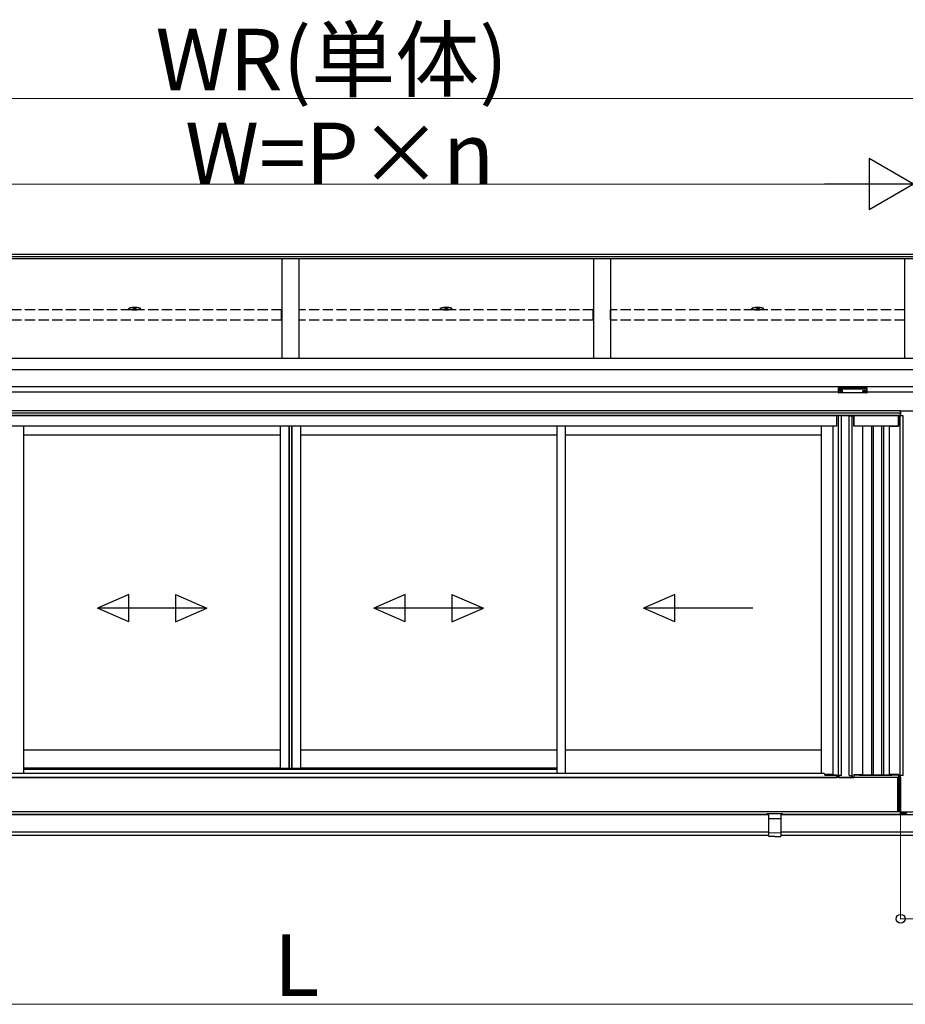
# Model space of a CAD drawing. Extents: x 0 to 15840, y 0 to 25652.
# Drawn here: x 1880 to 4466, y 15028 to 17904 of the extents above; entities that cross this region are included whole.
import ezdxf

# ---------------------------------------------------------------- set-up
doc = ezdxf.new("R2010")
doc.units = 0
doc.linetypes.add('YHIDDEN_1', pattern=[4, 3, -1])
doc.layers.add('YKK_A1', color=4, linetype='CONTINUOUS', lineweight=30)
doc.layers.add('YKK_D', color=6, linetype='CONTINUOUS', lineweight=13)
doc.styles.get("Standard").update_dxf_attribs({"font": 'txt', "bigfont": 'BIGFONT'})

msp = doc.modelspace()

# ---------------------------------------------------------------- linework, layer by layer
at = {"layer": 'YKK_A1'}
for p, q in [((4490.1, 17217.5), (818.1, 17217.5)), ((4490.1, 17210.6), (818.1, 17210.6)), ((4490.1, 17205.3), (818.1, 17205.3)), ((2645.1, 17205.3), (2645.1, 16914.2)), ((2695.1, 17205.3), (2695.1, 16914.2)), ((3555.1, 17205.3), (3555.1, 16914.2)), ((3605.1, 17205.3), (3605.1, 16914.2)), ((4465.1, 16914.2), (4465.1, 17205.3)), ((2198.1, 17059), (2198.1, 17060.4)), ((2211.1, 17060.9), (2211.1, 17060.5)), ((2219.1, 17060.9), (2219.1, 17060.5)), ((2232.1, 17059), (2232.1, 17060.4)), ((3108.1, 17059), (3108.1, 17060.4)), ((3121.1, 17060.9), (3121.1, 17060.5)), ((3129.1, 17060.9), (3129.1, 17060.5)), ((3142.1, 17059), (3142.1, 17060.4)), ((4018.1, 17059), (4018.1, 17060.4)), ((4031.1, 17060.9), (4031.1, 17060.5)), ((4039.1, 17060.9), (4039.1, 17060.5)), ((4052.1, 17059), (4052.1, 17060.4)), ((4490.1, 16914.2), (817.6, 16914.2)), ((4490.1, 16880.8), (817.6, 16880.8)), ((4490.1, 16830.8), (817.6, 16830.8)), ((4270.1, 16815.8), (1070.1, 16815.8)), ((4271.7, 16819.6), (4271.7, 16819.2)), ((4275.1, 16817), (4275.1, 16816.7)), ((4277.1, 16817.9), (4277.1, 16817.4)), ((4277.1, 16817.9), (4278.1, 16817.9)), ((4277.1, 16816.5), (4277.1, 16816.4)), ((4278.1, 16817.9), (4278.1, 16817.4)), ((4278.1, 16816.5), (4278.1, 16816.4)), ((4280.1, 16817), (4280.1, 16816.7)), ((4283.5, 16819.6), (4283.5, 16819.2)), ((4341.7, 16819.6), (4341.7, 16819.2)), ((4345.1, 16817), (4345.1, 16816.7)), ((4347.1, 16817.9), (4347.1, 16817.4)), ((4348.1, 16817.9), (4347.1, 16817.9)), ((4347.1, 16816.5), (4347.1, 16816.4)), ((4348.1, 16817.9), (4348.1, 16817.4)), ((4348.1, 16816.5), (4348.1, 16816.4)), ((4350.1, 16817), (4350.1, 16816.7)), ((4353.5, 16819.6), (4353.5, 16819.2)), ((4505.1, 16815.8), (4355.1, 16815.8)), ((4452.1, 16747.8), (1046.6, 16747.8)), ((4452.1, 16754.8), (1046.9, 16754.8)), ((4452.1, 16760.8), (1049.1, 16760.8)), ((4266.1, 16746.8), (1074.1, 16746.8)), ((4266.1, 16716.8), (4266.1, 16746.8)), ((4279.6, 16746.8), (4266.6, 16746.8)), ((4266.6, 16716.8), (4266.6, 16746.8)), ((4270.8, 15695.8), (4270.8, 16746.8)), ((4272.1, 16747.8), (4309.6, 16747.8)), ((4272.1, 16747.8), (4272.1, 16746.8)), ((4279.6, 15695.8), (4279.6, 16746.8)), ((4302.6, 16746.8), (4315.6, 16746.8)), ((4302.6, 15695.8), (4302.6, 16746.8)), ((4309.6, 16747.8), (4309.6, 16746.8)), ((4311.4, 15689.8), (4311.4, 16746.8)), ((4315.6, 16746.8), (4315.6, 16716.8)), ((4446.1, 16746.8), (4316.1, 16746.8)), ((4316.1, 16716.8), (4316.1, 16746.8)), ((4446.1, 16716.8), (4446.1, 16746.8)), ((4459.6, 16746.8), (4446.6, 16746.8)), ((4446.6, 16746.8), (4446.6, 16716.8)), ((4450.8, 15689.8), (4450.8, 16746.8)), ((4452.1, 16760.8), (4527.6, 16760.8)), ((4452.1, 16746.8), (4452.1, 16760.8)), ((4452.6, 16760.8), (4452.6, 16746.8)), ((4459.6, 15695.8), (4459.6, 16746.8)), ((4266.1, 16716.8), (1074.1, 16716.8)), ((1892.1, 15703.3), (1892.1, 16716.8)), ((2640.6, 16716.8), (2640.6, 15717.8)), ((2665.6, 16716.8), (2665.6, 15717.8)), ((2667.1, 16716.8), (2667.1, 15717.8)), ((2673.4, 16716.8), (2673.4, 15717.8)), ((2674.6, 16716.8), (2674.6, 15717.8)), ((2699.6, 16716.8), (2699.6, 15717.8)), ((3448.1, 16716.8), (3448.1, 15703.3)), ((3473.1, 16716.8), (3473.1, 15703.3)), ((4255.6, 15697.4), (4255.6, 16716.8)), ((4266.6, 16716.8), (4255.6, 16716.8)), ((4316.1, 16720.8), (4315.6, 16720.8)), ((4342.6, 16716.8), (4315.6, 16716.8)), ((4446.1, 16716.8), (4316.1, 16716.8)), ((4342.6, 15698.8), (4342.6, 16716.8)), ((4367.1, 16716.8), (4367.1, 15696.8)), ((4372.1, 16716.8), (4372.1, 15696.8)), ((4397.1, 16716.8), (4397.1, 15696.8)), ((4402.1, 16716.8), (4402.1, 15696.8)), ((4419.6, 15698.8), (4419.6, 16716.8)), ((4419.6, 16716.8), (4446.6, 16716.8)), ((4446.1, 16720.8), (4446.6, 16720.8)), ((2640.6, 16689.8), (1892.1, 16689.8)), ((3448.1, 16689.8), (2699.6, 16689.8)), ((4221.6, 16689.8), (3473.1, 16689.8)), ((2640.6, 15769.8), (1892.1, 15769.8)), ((3448.1, 15769.8), (2699.6, 15769.8)), ((4221.6, 15769.8), (3473.1, 15769.8)), ((2640.6, 15717.8), (1892.1, 15717.8)), ((2640.6, 15717.8), (2699.6, 15717.8)), ((3448.1, 15717.8), (2699.6, 15717.8)), ((4444.6, 15689.8), (895.6, 15689.8)), ((4266.6, 15697.4), (4255.6, 15697.4)), ((4266.6, 15697.4), (4266.6, 15689.8)), ((4271.6, 15689.8), (4266.6, 15689.8)), ((4267.7, 15689.8), (4267.7, 15695.8)), ((4279.6, 15695.8), (4267.7, 15695.8)), ((4271.6, 15689.8), (4271.6, 15695.8)), ((4272.1, 15695.8), (4272.1, 15689.8)), ((4272.1, 15689.8), (4309.6, 15689.8)), ((4302.6, 15695.8), (4310.6, 15695.8)), ((4309.6, 15695.8), (4309.6, 15689.8)), ((4310.6, 15695.8), (4310.6, 15689.8)), ((4310.6, 15689.8), (4315.6, 15689.8)), ((4315.6, 15698.8), (4342.6, 15698.8)), ((4315.6, 15698.8), (4315.6, 15689.8)), ((4446.1, 15696.8), (4316.1, 15696.8)), ((4316.1, 15696.8), (4316.1, 15689.8)), ((4446.1, 15689.8), (4316.1, 15689.8)), ((4332.1, 15698.8), (4332.1, 15696.8)), ((4332.1, 15696.8), (4427.1, 15696.8)), ((4335.1, 15698.8), (4335.1, 15696.8)), ((4342.1, 15698.8), (4342.1, 15696.8)), ((4446.6, 15698.8), (4419.6, 15698.8)), ((4427.1, 15698.8), (4427.1, 15696.8)), ((4444.6, 15689.8), (4444.6, 15589.8)), ((4444.6, 15589.8), (4444.6, 15689.8)), ((4444.6, 15689.8), (4452.6, 15689.8)), ((4446.1, 15698.8), (4446.1, 15689.8)), ((4446.6, 15698.8), (4446.6, 15689.8)), ((4451.6, 15689.8), (4446.6, 15689.8)), ((4459.6, 15695.8), (4451.6, 15695.8)), ((4451.6, 15695.8), (4451.6, 15689.8)), ((4452.6, 15689.8), (4452.6, 15589.8)), ((4452.1, 15589.8), (888.1, 15589.8)), ((4444.6, 15589.8), (895.6, 15589.8)), ((4452.6, 15589.8), (4444.6, 15589.8)), ((4452.1, 15581.8), (4452.1, 15589.8)), ((4528.1, 15589.3), (4452.1, 15589.3)), ((4452.1, 15589.3), (4452.1, 15581.8)), ((1268.6, 15581.8), (4067.6, 15581.8)), ((4067.6, 15581.8), (1268.6, 15581.8)), ((4062.6, 15585.3), (4107.6, 15585.3)), ((4062.6, 15581.8), (4062.6, 15585.3)), ((4102.6, 15581.8), (4877.6, 15581.8)), ((4452.1, 15581.8), (4102.6, 15581.8)), ((4107.6, 15581.8), (4107.6, 15585.3)), ((4452.1, 15581.8), (4528.1, 15581.8)), ((1268.6, 15531.8), (4067.6, 15531.8)), ((4102.6, 15531.8), (4877.6, 15531.8))]:
    msp.add_line(p, q, dxfattribs=at)
at = {"layer": 'YKK_A1', "linetype": 'YHIDDEN_1', "ltscale": 10}
for p, q in [((2644.6, 17055.7), (1785.6, 17055.7)), ((2644.6, 17026.1), (2644.6, 17055.7)), ((3554.6, 17055.7), (2695.6, 17055.7)), ((2695.6, 17026.1), (2695.6, 17055.7)), ((3554.6, 17026.1), (3554.6, 17055.7)), ((4464.6, 17055.7), (3605.6, 17055.7)), ((3605.6, 17026.1), (3605.6, 17055.7)), ((4464.6, 17026.1), (4464.6, 17055.7)), ((2644.6, 17026.1), (1785.6, 17026.1)), ((3554.6, 17026.1), (2695.6, 17026.1)), ((4464.6, 17026.1), (3605.6, 17026.1))]:
    msp.add_line(p, q, dxfattribs=at)
at = {"layer": 'YKK_A1', "linetype": 'ByBlock', "lineweight": -2, "ltscale": 0.5}
for p, q in [((2212.7, 17063), (2212.7, 17062.7)), ((2214.6, 17062.4), (2214.6, 17062.8)), ((2215.6, 17062.4), (2215.6, 17062.8)), ((2217.6, 17062.7), (2217.6, 17063)), ((3122.7, 17063), (3122.7, 17062.7)), ((3124.6, 17062.4), (3124.6, 17062.8)), ((3125.6, 17062.4), (3125.6, 17062.8)), ((3127.6, 17062.7), (3127.6, 17063)), ((4032.7, 17063), (4032.7, 17062.7)), ((4034.6, 17062.4), (4034.6, 17062.8)), ((4035.6, 17062.4), (4035.6, 17062.8)), ((4037.6, 17062.7), (4037.6, 17063))]:
    msp.add_line(p, q, dxfattribs=at)
at = {"layer": 'YKK_A1', "linetype": 'Continuous'}
for p, q in [((4270.1, 16827.5), (4270.1, 16826.5)), ((4270.1, 16826.5), (4270.1, 16814.5)), ((4271.1, 16826.1), (4271.1, 16827.9)), ((4271.1, 16827.9), (4354.1, 16827.9)), ((4312.6, 16826.1), (4271.1, 16826.1)), ((4271.1, 16826.1), (4271.1, 16825.6)), ((4271.1, 16825.6), (4312.6, 16825.6)), ((4271.1, 16813.6), (4271.1, 16825.6)), ((4354.1, 16826.1), (4312.6, 16826.1)), ((4312.6, 16825.6), (4354.1, 16825.6)), ((4354.1, 16827.9), (4354.1, 16826.1)), ((4354.1, 16826.1), (4354.1, 16825.6)), ((4354.1, 16825.6), (4354.1, 16813.6)), ((4355.1, 16826.5), (4355.1, 16827.5)), ((4355.1, 16814.5), (4355.1, 16826.5)), ((4312.6, 16813.6), (4271.1, 16813.6)), ((4271.1, 16813.6), (4271.1, 16813.5)), ((4312.6, 16813.5), (4271.1, 16813.5)), ((4354.2, 16813.6), (4312.6, 16813.6)), ((4354.1, 16813.5), (4312.6, 16813.5)), ((4354.1, 16813.6), (4354.1, 16813.5)), ((4444.6, 15687.3), (4447.2, 15689.8)), ((4444.6, 15682.8), (4451.6, 15689.8)), ((4452.6, 15681.1), (4444.6, 15689.1)), ((4444.6, 15678.3), (4452.6, 15686.3)), ((4452.6, 15676.6), (4444.6, 15684.6)), ((4444.6, 15673.9), (4452.6, 15681.9)), ((4452.6, 15672.1), (4444.6, 15680.1)), ((4444.6, 15669.4), (4452.6, 15677.4)), ((4452.6, 15667.7), (4444.6, 15675.7)), ((4444.6, 15664.9), (4452.6, 15672.9)), ((4452.6, 15685.6), (4448.4, 15689.8)), ((4452.6, 15663.2), (4444.6, 15671.2)), ((4444.6, 15660.4), (4452.6, 15668.4)), ((4452.6, 15658.7), (4444.6, 15666.7)), ((4444.6, 15655.9), (4452.6, 15663.9)), ((4452.6, 15654.2), (4444.6, 15662.2)), ((4444.6, 15651.4), (4452.6, 15659.4)), ((4452.6, 15649.7), (4444.6, 15657.7)), ((4444.6, 15646.9), (4452.6, 15654.9)), ((4452.6, 15645.2), (4444.6, 15653.2)), ((4444.6, 15642.4), (4452.6, 15650.4)), ((4452.6, 15640.7), (4444.6, 15648.7)), ((4444.6, 15637.9), (4452.6, 15645.9)), ((4452.6, 15636.2), (4444.6, 15644.2)), ((4444.6, 15633.4), (4452.6, 15641.4)), ((4452.6, 15631.7), (4444.6, 15639.7)), ((4444.6, 15629), (4452.6, 15637)), ((4452.6, 15627.2), (4444.6, 15635.2)), ((4444.6, 15624.5), (4452.6, 15632.5)), ((4452.6, 15622.8), (4444.6, 15630.8)), ((4444.6, 15620), (4452.6, 15628)), ((4452.6, 15618.3), (4444.6, 15626.3)), ((4444.6, 15615.5), (4452.6, 15623.5)), ((4452.6, 15613.8), (4444.6, 15621.8)), ((4444.6, 15611), (4452.6, 15619)), ((4452.6, 15609.3), (4444.6, 15617.3)), ((4444.6, 15606.5), (4452.6, 15614.5)), ((4452.6, 15604.8), (4444.6, 15612.8)), ((4444.6, 15602), (4452.6, 15610)), ((4452.6, 15600.3), (4444.6, 15608.3)), ((4444.6, 15597.5), (4452.6, 15605.5)), ((4452.6, 15595.8), (4444.6, 15603.8)), ((4444.6, 15593), (4452.6, 15601)), ((4452.6, 15591.3), (4444.6, 15599.3)), ((4449.6, 15589.8), (4444.6, 15594.8)), ((4445.1, 15589.8), (4444.6, 15590.3)), ((4445.9, 15589.8), (4452.6, 15596.5)), ((4450.4, 15589.8), (4452.6, 15592.1)), ((4452.1, 15585.4), (4456.1, 15589.3)), ((4456.9, 15581.8), (4452.1, 15586.6)), ((4453.1, 15581.8), (4460.6, 15589.3)), ((4461.3, 15581.8), (4453.8, 15589.3)), ((4457.6, 15581.8), (4465.1, 15589.3)), ((4465.8, 15581.8), (4458.3, 15589.3)), ((4462.1, 15581.8), (4469.6, 15589.3)), ((4470.3, 15581.8), (4462.8, 15589.3)), ((4452.4, 15581.8), (4452.1, 15582.1))]:
    msp.add_line(p, q, dxfattribs=at)
at = {"layer": 'YKK_A1', "linetype": 'Continuous', "ltscale": 0.5}
for p, q in [((4221.6, 15703.3), (4221.6, 16716.8)), ((4230.9, 15699.8), (4255.6, 15699.8))]:
    msp.add_line(p, q, dxfattribs=at)
at = {"layer": 'YKK_A1', "linetype": 'Continuous', "ltscale": 20}
for p, q in [((2198, 16224.5), (2106.4, 16184.5)), ((2198, 16144.5), (2198, 16224.5)), ((2334.7, 16224.5), (2426.4, 16184.5)), ((2334.7, 16224.5), (2334.7, 16144.5)), ((3005.5, 16224.5), (2913.9, 16184.5)), ((3005.5, 16144.5), (3005.5, 16224.5)), ((3142.2, 16224.5), (3233.9, 16184.5)), ((3142.2, 16224.5), (3142.2, 16144.5)), ((3792.8, 16224.5), (3701.1, 16184.5)), ((3792.8, 16144.5), (3792.8, 16224.5)), ((2198, 16144.5), (2106.4, 16184.5)), ((2426.4, 16184.5), (2106.4, 16184.5)), ((2334.7, 16144.5), (2426.4, 16184.5)), ((3005.5, 16144.5), (2913.9, 16184.5)), ((3233.9, 16184.5), (2913.9, 16184.5)), ((3142.2, 16144.5), (3233.9, 16184.5)), ((4021.1, 16184.5), (3701.1, 16184.5)), ((3792.8, 16144.5), (3701.1, 16184.5))]:
    msp.add_line(p, q, dxfattribs=at)
at = {"layer": 'YKK_A1', "ltscale": 0.5}
for p, q in [((1114.1, 15703.3), (1892.1, 15703.3)), ((1892.1, 15714.8), (3448.1, 15714.8)), ((1892.1, 15703.3), (3448.1, 15703.3)), ((3448.1, 15703.3), (4226.1, 15703.3)), ((1074.1, 15689.8), (4266.1, 15689.8)), ((4231.1, 15696.8), (4231.1, 15698.3)), ((4231.1, 15696.8), (4266.1, 15696.8)), ((4266.1, 15689.8), (4266.1, 15697.4))]:
    msp.add_line(p, q, dxfattribs=at)
at = {"layer": 'YKK_A1', "ltscale": 2}
for p, q in [((4067.6, 15519.4), (4067.6, 15583.3)), ((4085.1, 15584.8), (4068.6, 15584.3)), ((4085.1, 15569.6), (4068.6, 15569.2)), ((4085.1, 15584.8), (4101.7, 15584.3)), ((4101.7, 15569.2), (4085.1, 15569.6)), ((4102.6, 15583.3), (4102.6, 15519.4)), ((4085.1, 15527.8), (4068.1, 15528.3)), ((4085.1, 15517.8), (4068.6, 15518.4)), ((4102.1, 15528.3), (4085.1, 15527.8)), ((4085.1, 15517.8), (4101.7, 15518.4))]:
    msp.add_line(p, q, dxfattribs=at)
at = {"layer": 'YKK_A1', "lineweight": -2, "ltscale": 0.5}
for p, q in [((1268.6, 15521.8), (4067.6, 15521.8)), ((4102.6, 15521.8), (4877.6, 15521.8))]:
    msp.add_line(p, q, dxfattribs=at)
at = {"layer": 'YKK_A1', "linetype": 'Continuous'}
for centre, radius, start, end in [((4271.1, 16814.5), 1, 180, 270), ((4271.1, 16814.5), 0.978, 181.3895, 271.3248), ((4354.1, 16814.5), 1, 270, 0), ((4354.2, 16814.5), 0.978, 268.6752, 358.6105)]:
    msp.add_arc(centre, radius, start, end, dxfattribs=at)
at = {"layer": 'YKK_A1', "ltscale": 0.5}
for start, end in [(17.4577, 90), (0, 17.4577)]:
    msp.add_arc((4226.1, 15698.3), 5, start, end, dxfattribs=at)
at = {"layer": 'YKK_A1', "ltscale": 2}
for centre, radius, start, end in [((4068.6, 15583.3), 1, 92, 180), ((4068.6, 15568.2), 1, 91.3161, 180), ((4101.6, 15583.3), 1, 0, 88), ((4101.6, 15568.2), 1, 0, 88.6839), ((4068.1, 15528.8), 0.5, 180, 268.5), ((4102.1, 15528.8), 0.5, 271.5, 0), ((4068.6, 15519.4), 1, 180, 268), ((4101.6, 15519.4), 1, 272, 0)]:
    msp.add_arc(centre, radius, start, end, dxfattribs=at)
at = {"layer": 'YKK_A1'}
for centre, major_axis, ratio, start_param, end_param in [((2215.1, 17060.4), (17, 0), 0.173529, 1.638429, 7.786349), ((2215.1, 17059), (17, 0), 0.173529, 3.141593, 6.283185), ((2215.1, 17060.9), (-4, 0), 0.640192, 3.141593, 6.283185), ((2215.1, 17060.9), (-4, 0), 0.169821, 0, 3.141593), ((2215.1, 17060.5), (-4, 0), 0.169821, 0, 3.141593), ((3125.1, 17060.4), (17, 0), 0.173529, 1.638429, 7.786349), ((3125.1, 17059), (17, 0), 0.173529, 3.141593, 6.283185), ((3125.1, 17060.9), (-4, 0), 0.640192, 3.141593, 6.283185), ((3125.1, 17060.9), (-4, 0), 0.169821, 0, 3.141593), ((3125.1, 17060.5), (-4, 0), 0.169821, 0, 3.141593), ((4035.1, 17060.4), (17, 0), 0.173529, 1.638429, 7.786349), ((4035.1, 17059), (17, 0), 0.173529, 3.141593, 6.283185), ((4035.1, 17060.9), (-4, 0), 0.640192, 3.141593, 6.283185), ((4035.1, 17060.9), (-4, 0), 0.169821, 0, 3.141593), ((4035.1, 17060.5), (-4, 0), 0.169821, 0, 3.141593), ((4277.6, 16819.6), (-5.9, 0), 0.300706, 3.141593, 6.283185), ((4277.6, 16819.2), (-5.9, 0), 0.300706, 3.141593, 6.283185), ((4277.6, 16819.2), (-5.9, 0), 0.46726, 0, 3.141593), ((4276.1, 16819.2), (-4.4, 0), 0.502493, 7.624705, 7.853982), ((4276.1, 16819.2), (-4.4, 0), 0.570835, 7.624705, 7.853982), ((4276.1, 16817.4), (1, 0), 0.417642, 4.712389, 6.283185), ((4276.1, 16816.5), (1, 0), 0.18377, 6.283185, 7.853982), ((4346.1, 16819.2), (-4.4, 0), 0.502493, 7.624705, 7.853982), ((4346.1, 16819.2), (-4.4, 0), 0.570835, 7.624705, 7.853982), ((4346.1, 16817.4), (1, 0), 0.417642, 4.712389, 6.283185), ((4346.1, 16816.5), (1, 0), 0.18377, 0, 1.570796), ((4346.1, 16816.5), (1, 0), 0.18377, 6.283185, 7.853982)]:
    msp.add_ellipse(centre, major_axis=major_axis, ratio=ratio, start_param=start_param, end_param=end_param, dxfattribs=at)
at = {"layer": 'YKK_A1', "linetype": 'ByBlock', "lineweight": -2, "ltscale": 0.5}
for centre, start_param, end_param in [((2215.1, 17055.6), 1.755191, 1.881349), ((2215.1, 17054.9), 1.509641, 1.631951), ((2215.1, 17055.6), 1.260243, 1.386402), ((3125.1, 17055.6), 1.755191, 1.881349), ((3125.1, 17054.9), 1.509641, 1.631951), ((3125.1, 17055.6), 1.260243, 1.386402), ((4035.1, 17055.6), 1.755191, 1.881349), ((4035.1, 17054.9), 1.509641, 1.631951), ((4035.1, 17055.6), 1.260243, 1.386402)]:
    msp.add_ellipse(centre, major_axis=(8.02, 0), ratio=0.939674, start_param=start_param, end_param=end_param, dxfattribs=at)
at = {"layer": 'YKK_A1', "linetype": 'Continuous', "extrusion": (0, 0, -1)}
for centre, ratio, start_param, end_param in [((4271.1, 16827.5), 0.315299, 0, 1.570796), ((4271.1, 16826.5), 0.366615, 4.712389, 6.283185), ((4271.1, 16826.5), 0.843474, 4.712389, 6.283185), ((4354.1, 16827.5), 0.315299, 1.570796, 3.141593), ((4354.1, 16826.5), 0.366615, 3.141593, 4.712389), ((4354.1, 16826.5), 0.843474, 3.141593, 4.712389)]:
    msp.add_ellipse(centre, major_axis=(-1, 0), ratio=ratio, start_param=start_param, end_param=end_param, dxfattribs=at)
at = {"layer": 'YKK_A1', "extrusion": (0, 0, -1)}
for centre, major_axis, ratio, start_param, end_param in [((4279.1, 16817.4), (-1, 0), 0.417642, 4.712389, 6.283185), ((4279.1, 16816.5), (-1, 0), 0.18377, 0, 1.570796), ((4279.1, 16816.5), (-1, 0), 0.18377, 6.283185, 7.853982), ((4279.1, 16819.2), (4.4, 0), 0.502493, 7.624705, 7.853982), ((4279.1, 16819.2), (4.4, 0), 0.570835, 7.624705, 7.853982), ((4347.6, 16819.6), (5.9, 0), 0.300706, 3.141593, 6.283185), ((4347.6, 16819.2), (5.9, 0), 0.300706, 3.141593, 6.283185), ((4347.6, 16819.2), (5.9, 0), 0.46726, 0, 3.141593), ((4349.1, 16817.4), (-1, 0), 0.417642, 4.712389, 6.283185), ((4349.1, 16816.5), (-1, 0), 0.18377, 6.283185, 7.853982), ((4349.1, 16819.2), (4.4, 0), 0.502493, 7.624705, 7.853982), ((4349.1, 16819.2), (4.4, 0), 0.570835, 7.624705, 7.853982)]:
    msp.add_ellipse(centre, major_axis=major_axis, ratio=ratio, start_param=start_param, end_param=end_param, dxfattribs=at)
at = {"layer": 'YKK_A1', "linetype": 'ByBlock', "lineweight": -2, "ltscale": 0.5}
for points, knots in [([(2214.6, 17062.8), (2214.6, 17062.8), (2214.6, 17062.8), (2214.6, 17062.9), (2214.5, 17062.9), (2214.4, 17063), (2214.2, 17063), (2214, 17063), (2213.9, 17063), (2213.7, 17063), (2213.7, 17063)], [0, 0, 0, 0, 0.066996, 0.14845, 0.252613, 0.381051, 0.531954, 0.701725, 0.885691, 1.078483, 1.078483, 1.078483, 1.078483]), ([(2216.6, 17063), (2216.5, 17063), (2216.4, 17063), (2216.2, 17063), (2216.1, 17063), (2215.9, 17063), (2215.8, 17062.9), (2215.7, 17062.9), (2215.6, 17062.8), (2215.6, 17062.8), (2215.6, 17062.8)], [0, 0, 0, 0, 0.192792, 0.376758, 0.546528, 0.69743, 0.825867, 0.930028, 1.011481, 1.078477, 1.078477, 1.078477, 1.078477]), ([(3124.6, 17062.8), (3124.6, 17062.8), (3124.6, 17062.8), (3124.6, 17062.9), (3124.5, 17062.9), (3124.4, 17063), (3124.2, 17063), (3124, 17063), (3123.9, 17063), (3123.7, 17063), (3123.7, 17063)], [0, 0, 0, 0, 0.066996, 0.14845, 0.252613, 0.381051, 0.531954, 0.701725, 0.885691, 1.078483, 1.078483, 1.078483, 1.078483]), ([(3126.6, 17063), (3126.5, 17063), (3126.4, 17063), (3126.2, 17063), (3126.1, 17063), (3125.9, 17063), (3125.8, 17062.9), (3125.7, 17062.9), (3125.6, 17062.8), (3125.6, 17062.8), (3125.6, 17062.8)], [0, 0, 0, 0, 0.192792, 0.376758, 0.546528, 0.69743, 0.825867, 0.930028, 1.011481, 1.078477, 1.078477, 1.078477, 1.078477]), ([(4034.6, 17062.8), (4034.6, 17062.8), (4034.6, 17062.8), (4034.6, 17062.9), (4034.5, 17062.9), (4034.4, 17063), (4034.2, 17063), (4034, 17063), (4033.9, 17063), (4033.7, 17063), (4033.7, 17063)], [0, 0, 0, 0, 0.066996, 0.14845, 0.252613, 0.381051, 0.531954, 0.701725, 0.885691, 1.078483, 1.078483, 1.078483, 1.078483]), ([(4036.6, 17063), (4036.5, 17063), (4036.4, 17063), (4036.2, 17063), (4036.1, 17063), (4035.9, 17063), (4035.8, 17062.9), (4035.7, 17062.9), (4035.6, 17062.8), (4035.6, 17062.8), (4035.6, 17062.8)], [0, 0, 0, 0, 0.192792, 0.376758, 0.546528, 0.69743, 0.825867, 0.930028, 1.011481, 1.078477, 1.078477, 1.078477, 1.078477])]:
    msp.add_open_spline(points, degree=3, knots=knots, dxfattribs=at)
at = {"layer": 'YKK_D'}
for p, q in [((812.6, 17673), (4527.6, 17673)), ((1000.1, 17423), (4340.1, 17423)), ((4452.6, 15695.8), (4452.6, 15694.2)), ((4452.6, 15586.8), (4452.6, 15276.8)), ((4452.6, 15277.8), (4527.6, 15277.8)), ((850.1, 15027.8), (4490.1, 15027.8))]:
    msp.add_line(p, q, dxfattribs=at)
at = {"layer": 'YKK_D', "lineweight": -2}
for p, q in [((4490.1, 17423), (4360.2, 17498)), ((4360.2, 17498), (4360.2, 17348)), ((4490.1, 17423), (4230.3, 17423)), ((4490.1, 17423), (4360.2, 17348))]:
    msp.add_line(p, q, dxfattribs=at)
at = {"layer": 'YKK_D', "linetype": 'ByBlock', "lineweight": -2}
msp.add_circle((4452.6, 15277.8), 12.8, dxfattribs=at)

# ---------------------------------------------------------------- texts
at = {"layer": 'YKK_D'}
for s, p in [('WR(単体)', (2276.5, 17697)), ('W=P×n', (2362.9, 17423)), ('L', (2622.1, 15051.8))]:
    msp.add_text(s, height=180, dxfattribs=at).set_placement(p)

doc.saveas('drawing.dxf')
